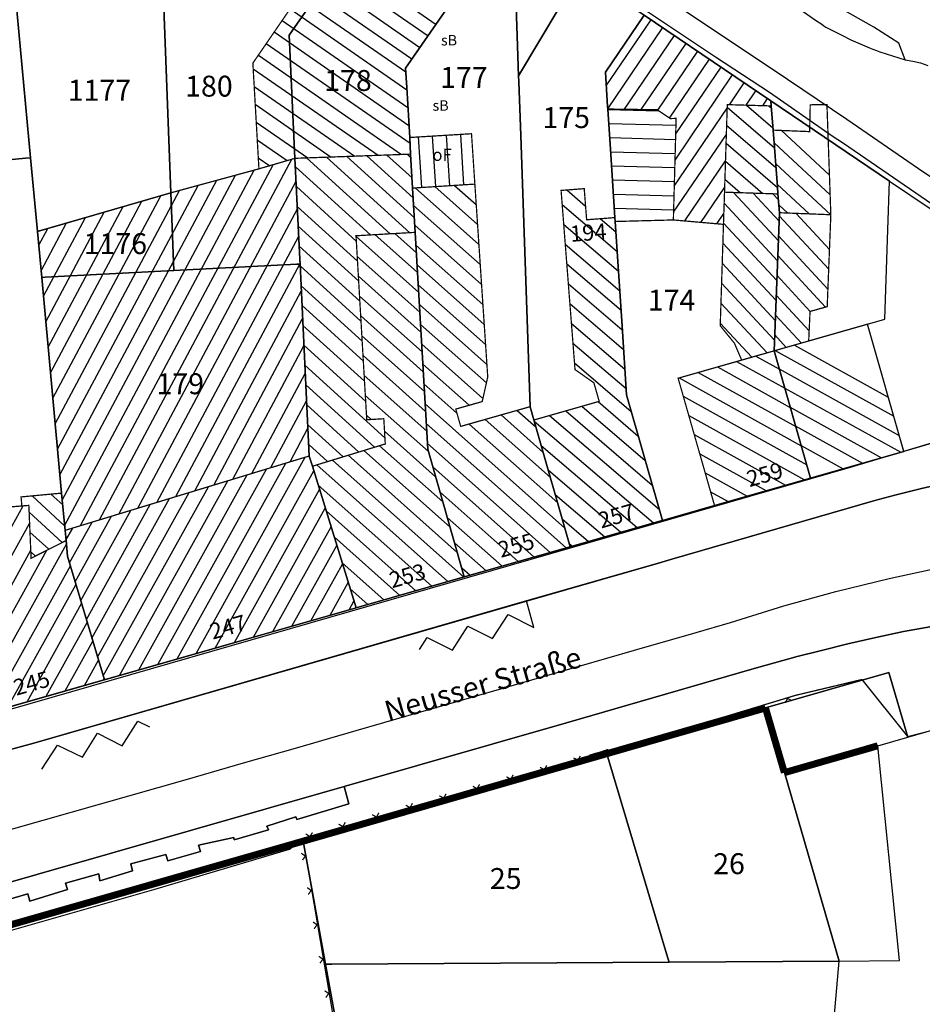
# Model space of a CAD drawing. Units: metres. Extents: x 322533 to 323571, y 5674927 to 5676041.
# Drawn here: x 323379 to 323444, y 5675548 to 5675618 of the extents above; entities that cross this region are included whole.
import ezdxf
from ezdxf.lldxf.tags import DXFTag

# ---------------------------------------------------------------- set-up
doc = ezdxf.new("R2010")
doc.units = ezdxf.units.M
doc.layers.get('0').update_dxf_attribs({"color": 6})
for name, color, linetype in [('V_L_Fahrbahn', 7, 'Continuous'), ('V_L_Fahrbahnbegrenzungslinie-NG', 7, 'Continuous'), ('V_L_Fahrbahnbegrenzungslinie-NU', 7, 'Continuous'), ('V_L_Flurgrenze', 7, 'Continuous'), ('V_L_Flurstuecksgrenze', 7, 'Continuous'), ('V_L_Fussweg', 7, 'Continuous'), ('V_L_Gebaeude', 7, 'Continuous'), ('V_L_Gruenstreifen', 7, 'Continuous'), ('V_L_Leitmarkierung-durchgezogen', 7, 'Continuous'), ('V_L_Leitmarkierung-unterbrochen', 7, 'Continuous'), ('V_L_Radweg', 7, 'Continuous'), ('V_L_Tor', 7, 'Continuous'), ('V_L_Ueberdachung', 7, 'Continuous'), ('V_L_Zaun', 7, 'Continuous'), ('V_S_Ueberdachung', 7, 'Continuous'), ('V_S_Wirtschafts-Gebaeude', 7, 'Continuous'), ('V_S_Wohn-Gebaeude', 7, 'Continuous'), ('V_T_Flurstuecksnummer', 7, 'Continuous'), ('V_T_GebaeudeText', 7, 'Continuous'), ('V_T_Hausnummer', 7, 'Continuous'), ('V_T_SonstigesBauwerk', 7, 'Continuous'), ('V_T_Strassennamen', 7, 'Continuous')]:
    doc.layers.add(name, color=color, linetype=linetype)
doc.layers.get('0').off()
doc.styles.get("Standard").update_dxf_attribs({"font": 'arial.ttf', "height": 2.6})
tags = doc.linetypes.add('2012', pattern=[8.5, 2.5, -1.25, 0.5, -1, 0.5, -1, 0.5, -1.25]).pattern_tags.tags
tags[18:19] = [DXFTag(74, 4), DXFTag(75, 0), DXFTag(340, '0'), DXFTag(46, 1.0), DXFTag(50, 0.0), DXFTag(44, 0.0), DXFTag(45, 0.0)]
tags[16:17] = [DXFTag(74, 4), DXFTag(75, 0), DXFTag(340, '0'), DXFTag(46, 1.0), DXFTag(50, 0.0), DXFTag(44, 0.0), DXFTag(45, 0.0)]
tags[14:15] = [DXFTag(74, 4), DXFTag(75, 0), DXFTag(340, '0'), DXFTag(46, 1.0), DXFTag(50, 0.0), DXFTag(44, 0.0), DXFTag(45, 0.0)]
tags[12:13] = [DXFTag(74, 4), DXFTag(75, 0), DXFTag(340, '0'), DXFTag(46, 1.0), DXFTag(50, 0.0), DXFTag(44, 0.0), DXFTag(45, 0.0)]
tags[10:11] = [DXFTag(74, 4), DXFTag(75, 0), DXFTag(340, '0'), DXFTag(46, 1.0), DXFTag(50, 0.0), DXFTag(44, 0.0), DXFTag(45, 0.0)]
tags[8:9] = [DXFTag(74, 4), DXFTag(75, 0), DXFTag(340, '0'), DXFTag(46, 1.0), DXFTag(50, 0.0), DXFTag(44, 0.0), DXFTag(45, 0.0)]
tags[6:7] = [DXFTag(74, 4), DXFTag(75, 0), DXFTag(340, '0'), DXFTag(46, 1.0), DXFTag(50, 0.0), DXFTag(44, 0.0), DXFTag(45, 0.0)]
tags[4:5] = [DXFTag(74, 4), DXFTag(75, 0), DXFTag(340, '0'), DXFTag(46, 1.0), DXFTag(50, 0.0), DXFTag(44, 0.0), DXFTag(45, 0.0)]
tags = doc.linetypes.add('2031', pattern=[1.5, 1, -0.5]).pattern_tags.tags
tags[6:7] = [DXFTag(74, 4), DXFTag(75, 0), DXFTag(340, '0'), DXFTag(46, 1.0), DXFTag(50, 0.0), DXFTag(44, 0.0), DXFTag(45, 0.0)]
tags[4:5] = [DXFTag(74, 4), DXFTag(75, 0), DXFTag(340, '0'), DXFTag(46, 1.0), DXFTag(50, 0.0), DXFTag(44, 0.0), DXFTag(45, 0.0)]
tags = doc.linetypes.add('2520', pattern=[3, 2, -1]).pattern_tags.tags
tags[6:7] = [DXFTag(74, 4), DXFTag(75, 0), DXFTag(340, '0'), DXFTag(46, 1.0), DXFTag(50, 0.0), DXFTag(44, 0.0), DXFTag(45, 0.0)]
tags[4:5] = [DXFTag(74, 4), DXFTag(75, 0), DXFTag(340, '0'), DXFTag(46, 1.0), DXFTag(50, 0.0), DXFTag(44, 0.0), DXFTag(45, 0.0)]

# ---------------------------------------------------------------- blocks, each defined once
blk = doc.blocks.new('MG8222')
at = {"color": 18, "lineweight": -2, "true_color": 0x000000, "const_width": 0.09}
blk.add_lwpolyline([(0.25, 0.25), (0, 0), (-0.25, 0.25)], dxfattribs=at)
blk = doc.blocks.new('MG909')
at = {"lineweight": -2, "true_color": 0x000000}
blk.add_hatch(color=18, dxfattribs=at).paths.add_polyline_path([(-0.22, 0.22), (0.22, 0.22), (0.22, -0.22), (-0.22, -0.22)], flags=0)
blk = doc.blocks.new('MG955')
at = {"color": 18, "lineweight": -2, "true_color": 0x000000}
blk.add_line((0, -0.175), (0, 0.175), dxfattribs=at)

msp = doc.modelspace()

# ---------------------------------------------------------------- linework, layer by layer
at = {"layer": 'V_L_Fahrbahn', "linetype": 'Continuous'}
for points in [[(323435.483, 5675618.942), (323436.305, 5675618.361), (323436.76, 5675618.083), (323436.889, 5675617.974), (323437.028, 5675617.877), (323437.175, 5675617.794), (323437.513, 5675617.625), (323437.851, 5675617.456), (323438.189, 5675617.287), (323438.84, 5675616.972), (323439.499, 5675616.672), (323440.165, 5675616.389), (323440.414, 5675616.287), (323440.667, 5675616.193), (323440.922, 5675616.108), (323442.723, 5675615.526), (323443.278, 5675615.44), (323443.822, 5675615.302), (323444.35, 5675615.113)], [(323450.89, 5675586.406), (323443.893, 5675584.779), (323441.974, 5675584.292), (323440.555, 5675583.923), (323430.459, 5675581), (323428.9, 5675580.545), (323425.999, 5675579.709), (323425.048, 5675579.425), (323415.582, 5675576.725), (323380.277, 5675566.513), (323351.034, 5675558.61)], [(323369.438, 5675553.93), (323402.507, 5675563.399), (323418.44, 5675567.969), (323431.73, 5675571.819), (323433.358, 5675572.28), (323434.992, 5675572.723), (323436.63, 5675573.146), (323438.619, 5675573.632), (323440.615, 5675574.089), (323442.618, 5675574.517), (323444.63, 5675574.879)]]:
    msp.add_lwpolyline(points, dxfattribs=at)
at = {"layer": 'V_L_Fahrbahnbegrenzungslinie-NG', "linetype": 'Continuous'}
msp.add_line((323425.999, 5675579.709), (323428.9, 5675580.545), dxfattribs=at)
at = {"layer": 'V_L_Fahrbahnbegrenzungslinie-NU', "linetype": 'Continuous'}
for p, q in [((323380.277, 5675566.513), (323418.297, 5675577.476)), ((323418.44, 5675567.969), (323431.73, 5675571.819)), ((323402.507, 5675563.399), (323418.44, 5675567.969)), ((323402.507, 5675563.399), (323369.438, 5675553.93))]:
    msp.add_line(p, q, dxfattribs=at)
for points in [[(323428.9, 5675580.545), (323430.459, 5675581), (323440.555, 5675583.923)], [(323418.297, 5675577.476), (323425.048, 5675579.425), (323425.999, 5675579.709)], [(323431.73, 5675571.819), (323433.358, 5675572.28), (323434.992, 5675572.723), (323436.63, 5675573.146)], [(323349.789, 5675558.362), (323351.034, 5675558.61), (323380.277, 5675566.513)]]:
    msp.add_lwpolyline(points, dxfattribs=at)
at = {"layer": 'V_L_Flurgrenze', "linetype": '2012', "const_width": 0.5, "flags": 128}
for points in [[(323421.332, 5675565.756), (323432.715, 5675569.036)], [(323432.715, 5675569.036), (323434.068, 5675564.398)], [(323434.068, 5675564.398), (323440.763, 5675566.325)], [(323399.584, 5675559.486), (323421.332, 5675565.756)], [(323366.991, 5675550.157), (323399.584, 5675559.486)]]:
    msp.add_lwpolyline(points, dxfattribs=at)
at = {"layer": 'V_L_Flurstuecksgrenze', "linetype": 'Continuous'}
for points in [[(323337.287, 5675677.454), (323350.372, 5675668.595), (323358.005, 5675663.428), (323365.384, 5675658.432), (323375.054, 5675651.885), (323384.967, 5675645.173), (323392.574, 5675640.328), (323399.988, 5675635.307), (323406.479, 5675630.612), (323407.384, 5675629.999), (323414.178, 5675625.4), (323414.647, 5675625.082), (323419.454, 5675621.829), (323420.942, 5675620.821), (323424.025, 5675618.733), (323433.103, 5675612.589), (323441.607, 5675606.832), (323444.588, 5675604.814), (323449.176, 5675601.708), (323457.09, 5675596.351), (323456.057, 5675591.276)], [(323371.767, 5675610.738), (323371.568, 5675610.722), (323371.812, 5675607.701), (323372.221, 5675607.725), (323379.672, 5675608.463), (323380.041, 5675608.5), (323378.965, 5675620.148), (323381.328, 5675623.652), (323384.385, 5675628.185), (323386.559, 5675631.408), (323390.54, 5675637.311), (323390.639, 5675637.459), (323392.574, 5675640.328), (323384.967, 5675645.173), (323384.696, 5675644.773), (323382.33, 5675641.279), (323381.613, 5675640.219), (323375.646, 5675631.405), (323369.897, 5675622.913), (323368.592, 5675620.986), (323365.659, 5675616.653), (323371.767, 5675610.738)], [(323378.965, 5675620.148), (323380.041, 5675608.5), (323380.528, 5675603.22), (323390.094, 5675605.987), (323389.573, 5675619.925), (323390.808, 5675621.749), (323391.611, 5675622.935), (323397.134, 5675631.091), (323397.947, 5675632.293), (323399.988, 5675635.307), (323392.574, 5675640.328), (323390.639, 5675637.459), (323390.54, 5675637.311), (323386.559, 5675631.408), (323384.385, 5675628.185), (323381.328, 5675623.652), (323378.965, 5675620.148)], [(323389.573, 5675619.925), (323390.094, 5675605.987), (323390.301, 5675600.412), (323399.112, 5675600.867), (323399.35, 5675600.879), (323399.334, 5675601.23), (323398.988, 5675608.461), (323398.565, 5675617.298), (323407.384, 5675629.999), (323406.479, 5675630.612), (323399.988, 5675635.307), (323397.947, 5675632.293), (323397.134, 5675631.091), (323391.611, 5675622.935), (323390.808, 5675621.749), (323389.573, 5675619.925)], [(323398.565, 5675617.298), (323398.988, 5675608.461), (323399.334, 5675601.23), (323399.35, 5675600.879), (323400.01, 5675587.11), (323400.237, 5675586.376), (323403.363, 5675576.218), (323411.126, 5675578.437), (323408.506, 5675587.597), (323407.605, 5675603.151), (323407.42, 5675606.327), (323407.28, 5675608.761), (323407.21, 5675609.955), (323407.003, 5675613.533), (323406.921, 5675614.934), (323413.062, 5675623.789), (323414.178, 5675625.4), (323407.384, 5675629.999), (323398.565, 5675617.298)], [(323407.003, 5675613.533), (323407.21, 5675609.955), (323407.28, 5675608.761), (323407.42, 5675606.327), (323407.605, 5675603.151), (323408.506, 5675587.597), (323411.126, 5675578.437), (323418.717, 5675580.606), (323416.119, 5675589.694), (323415.846, 5675590.648), (323415.168, 5675610.105), (323415.034, 5675613.955), (323415.02, 5675614.373), (323414.647, 5675625.082), (323414.178, 5675625.4), (323413.062, 5675623.789), (323406.921, 5675614.934), (323407.003, 5675613.533)], [(323414.647, 5675625.082), (323415.02, 5675614.373), (323419.454, 5675621.829), (323414.647, 5675625.082)], [(323420.942, 5675620.821), (323419.454, 5675621.829), (323415.02, 5675614.373), (323415.034, 5675613.955), (323415.168, 5675610.105), (323415.846, 5675590.648), (323416.119, 5675589.694), (323418.717, 5675580.606), (323425.328, 5675582.495), (323422.755, 5675591.492), (323422.433, 5675596.415), (323421.94, 5675603.93), (323421.923, 5675604.211), (323421.601, 5675609.108), (323421.413, 5675611.997), (323421.401, 5675612.186), (323421.239, 5675614.646), (323424.025, 5675618.733), (323420.942, 5675620.821)], [(323433.333, 5675594.653), (323433.712, 5675604.561), (323433.61, 5675605.906), (323433.571, 5675606.422), (323433.262, 5675610.485), (323433.131, 5675612.22), (323433.103, 5675612.589), (323424.025, 5675618.733), (323421.239, 5675614.646), (323421.401, 5675612.186), (323421.413, 5675611.997), (323421.601, 5675609.108), (323421.923, 5675604.211), (323421.94, 5675603.93), (323422.433, 5675596.415), (323422.755, 5675591.492), (323425.328, 5675582.495), (323429.061, 5675583.561), (323435.943, 5675585.528), (323433.333, 5675594.653)], [(323433.333, 5675594.653), (323435.943, 5675585.528), (323442.627, 5675587.438), (323440.019, 5675596.562), (323441.28, 5675596.921), (323441.491, 5675603.336), (323441.607, 5675606.832), (323433.103, 5675612.589), (323433.131, 5675612.22), (323433.262, 5675610.485), (323433.571, 5675606.422), (323433.61, 5675605.906), (323433.712, 5675604.561), (323433.333, 5675594.653)], [(323375.005, 5675568.115), (323385.328, 5675571.065), (323382.679, 5675579.921), (323382.575, 5675581.043), (323382.507, 5675581.775), (323382.26, 5675584.447), (323380.833, 5675599.924), (323380.528, 5675603.22), (323380.041, 5675608.5), (323379.672, 5675608.463), (323372.221, 5675607.725), (323371.812, 5675607.701), (323371.909, 5675606.491), (323372.277, 5675601.925), (323372.778, 5675595.716), (323373.8, 5675583.056), (323374.348, 5675576.263), (323375.005, 5675568.115)], [(323380.528, 5675603.22), (323380.833, 5675599.924), (323381.072, 5675599.936), (323390.301, 5675600.412), (323390.094, 5675605.987), (323380.528, 5675603.22)], [(323380.833, 5675599.924), (323382.26, 5675584.447), (323382.507, 5675581.775), (323382.575, 5675581.043), (323382.679, 5675579.921), (323385.328, 5675571.065), (323403.363, 5675576.218), (323400.237, 5675586.376), (323400.01, 5675587.11), (323399.35, 5675600.879), (323399.112, 5675600.867), (323390.301, 5675600.412), (323381.072, 5675599.936), (323380.833, 5675599.924)], [(323505.258, 5675588.157), (323456.057, 5675591.276), (323453.215, 5675590.464), (323445.331, 5675588.211), (323442.627, 5675587.438), (323435.943, 5675585.528), (323429.061, 5675583.561), (323425.328, 5675582.495), (323418.717, 5675580.606), (323411.126, 5675578.437), (323403.363, 5675576.218), (323385.328, 5675571.065), (323375.005, 5675568.115)], [(323339.094, 5675542.152), (323359.994, 5675548.14), (323366.991, 5675550.157), (323399.584, 5675559.486), (323421.332, 5675565.756), (323432.715, 5675569.036), (323441.548, 5675571.582), (323442.921, 5675566.938), (323445.536, 5675567.698), (323448.287, 5675568.498), (323451.231, 5675569.354), (323451.615, 5675571.4), (323455.628, 5675570.641), (323459.693, 5675571.857), (323462.387, 5675572.664), (323467.493, 5675574.196), (323474.964, 5675573.906), (323480.341, 5675573.623), (323485.748, 5675572.919)], [(323432.715, 5675569.036), (323434.068, 5675564.398), (323440.763, 5675566.325), (323442.921, 5675566.938), (323441.548, 5675571.582), (323432.715, 5675569.036)], [(323421.332, 5675565.756), (323425.726, 5675551.08), (323425.808, 5675550.805), (323438.007, 5675550.878), (323434.068, 5675564.398), (323432.715, 5675569.036), (323421.332, 5675565.756)], [(323399.584, 5675559.486), (323401.185, 5675550.656), (323401.623, 5675550.659), (323425.808, 5675550.805), (323425.726, 5675551.08), (323421.332, 5675565.756), (323399.584, 5675559.486)], [(323434.068, 5675564.398), (323438.007, 5675550.878), (323442.322, 5675550.922), (323440.763, 5675566.325), (323434.068, 5675564.398)], [(323369.282, 5675526.214), (323374.051, 5675527.533), (323403.44, 5675538.215), (323403.259, 5675539.211), (323401.185, 5675550.656), (323399.584, 5675559.486), (323366.991, 5675550.157), (323369.282, 5675526.214)], [(323435.626, 5675531.663), (323436.7, 5675536.132), (323438.007, 5675550.878), (323425.808, 5675550.805), (323401.623, 5675550.659), (323401.185, 5675550.656), (323403.259, 5675539.211), (323403.44, 5675538.215), (323403.937, 5675538.396), (323408.565, 5675539.088), (323417.624, 5675538.565), (323431.059, 5675533.283), (323435.626, 5675531.663)]]:
    msp.add_lwpolyline(points, dxfattribs=at)
at = {"layer": 'V_L_Fussweg', "linetype": 'Continuous'}
for points in [[(323421.673, 5675620.744), (323429.135, 5675615.74), (323433.005, 5675613.197), (323437.488, 5675610.067), (323438.314, 5675609.545), (323447.454, 5675603.268), (323449.599, 5675601.795), (323457.396, 5675599.636), (323451.022, 5675604.013), (323450.46, 5675603.109), (323443.674, 5675607.701), (323438.55, 5675611.236), (323433.256, 5675614.805), (323425.324, 5675620.126)], [(323351.034, 5675558.61), (323380.277, 5675566.513), (323415.582, 5675576.725), (323425.048, 5675579.425), (323425.999, 5675579.709), (323428.9, 5675580.545), (323430.459, 5675581), (323440.555, 5675583.923), (323441.974, 5675584.292), (323443.893, 5675584.779), (323450.891, 5675586.407), (323448.434, 5675589.19), (323438.793, 5675586.295), (323375.726, 5675568.104)], [(323444.63, 5675574.879), (323442.618, 5675574.517), (323440.615, 5675574.089), (323438.619, 5675573.632), (323436.63, 5675573.146), (323434.992, 5675572.723), (323433.358, 5675572.28), (323431.73, 5675571.819), (323418.44, 5675567.969), (323402.507, 5675563.399), (323402.85, 5675562.16), (323399.11, 5675561.045), (323399.041, 5675561.219), (323396.978, 5675560.567), (323397.096, 5675560.285), (323394.632, 5675559.57), (323394.605, 5675559.742), (323392.076, 5675559.197), (323392.208, 5675558.75), (323389.884, 5675558.077), (323389.739, 5675558.518), (323387.229, 5675557.85), (323387.35, 5675557.351), (323385.008, 5675556.644), (323384.927, 5675557.151), (323382.55, 5675556.475), (323382.672, 5675556.018), (323379.989, 5675555.185), (323379.842, 5675555.698), (323377.872, 5675555.133)], [(323366.427, 5675549.611), (323388.863, 5675556.028), (323398.585, 5675558.907), (323399.563, 5675559.673), (323401.165, 5675559.979), (323402.02, 5675560.372), (323420.366, 5675565.548), (323421.282, 5675565.828), (323434.875, 5675569.944), (323437.395, 5675570.544), (323439.629, 5675571.08), (323442.886, 5675566.989), (323445.4, 5675567.636)]]:
    msp.add_lwpolyline(points, dxfattribs=at)
at = {"layer": 'V_L_Gebaeude', "linetype": 'Continuous', "const_width": 0.09}
for points in [[(323403.707, 5675626.569), (323398.152, 5675618.472), (323395.969, 5675615.289), (323396.404, 5675607.708), (323398.988, 5675608.461), (323407.28, 5675608.761), (323407.21, 5675609.955), (323407.003, 5675613.533), (323406.921, 5675614.934), (323413.062, 5675623.789), (323414.178, 5675625.4), (323407.384, 5675629.999), (323406.479, 5675630.612), (323403.707, 5675626.569)], [(323403.707, 5675626.569), (323398.152, 5675618.472), (323395.969, 5675615.289), (323396.404, 5675607.708), (323398.988, 5675608.461), (323407.28, 5675608.761), (323407.21, 5675609.955), (323407.003, 5675613.533), (323406.921, 5675614.934), (323413.062, 5675623.789), (323414.178, 5675625.4), (323407.384, 5675629.999), (323406.479, 5675630.612), (323403.707, 5675626.569)], [(323433.61, 5675605.906), (323433.571, 5675606.422), (323433.262, 5675610.485), (323433.131, 5675612.22), (323429.977, 5675612.312), (323429.87, 5675608.961), (323429.777, 5675606.034), (323433.61, 5675605.906)], [(323433.61, 5675605.906), (323433.571, 5675606.422), (323433.262, 5675610.485), (323433.131, 5675612.22), (323429.977, 5675612.312), (323429.87, 5675608.961), (323429.777, 5675606.034), (323433.61, 5675605.906)], [(323437.398, 5675604.417), (323437.12, 5675612.313), (323435.921, 5675612.3), (323435.88, 5675610.377), (323433.262, 5675610.485), (323433.571, 5675606.422), (323433.61, 5675605.906), (323433.712, 5675604.561), (323437.398, 5675604.417)], [(323437.398, 5675604.417), (323437.12, 5675612.313), (323435.921, 5675612.3), (323435.88, 5675610.377), (323433.262, 5675610.485), (323433.571, 5675606.422), (323433.61, 5675605.906), (323433.712, 5675604.561), (323437.398, 5675604.417)], [(323421.923, 5675604.211), (323421.94, 5675603.93), (323426.111, 5675604.041), (323426.309, 5675611.326), (323425.896, 5675611.312), (323424.945, 5675611.946), (323421.413, 5675611.997), (323421.601, 5675609.108), (323421.923, 5675604.211)], [(323421.923, 5675604.211), (323421.94, 5675603.93), (323426.111, 5675604.041), (323426.309, 5675611.326), (323425.896, 5675611.312), (323424.945, 5675611.946), (323421.413, 5675611.997), (323421.601, 5675609.108), (323421.923, 5675604.211)], [(323407.42, 5675606.327), (323411.882, 5675606.612), (323411.661, 5675609.926), (323411.641, 5675610.225), (323407.21, 5675609.955), (323407.28, 5675608.761), (323407.42, 5675606.327)], [(323407.42, 5675606.327), (323411.882, 5675606.612), (323411.661, 5675609.926), (323411.641, 5675610.225), (323407.21, 5675609.955), (323407.28, 5675608.761), (323407.42, 5675606.327)], [(323407.605, 5675603.151), (323407.42, 5675606.327), (323407.28, 5675608.761), (323398.988, 5675608.461), (323399.334, 5675601.23), (323399.35, 5675600.879), (323400.01, 5675587.11), (323400.237, 5675586.376), (323405.46, 5675587.975), (323405.354, 5675589.782), (323404.132, 5675589.711), (323403.363, 5675602.908), (323407.605, 5675603.151)], [(323407.605, 5675603.151), (323407.42, 5675606.327), (323407.28, 5675608.761), (323398.988, 5675608.461), (323399.334, 5675601.23), (323399.35, 5675600.879), (323400.01, 5675587.11), (323400.237, 5675586.376), (323405.46, 5675587.975), (323405.354, 5675589.782), (323404.132, 5675589.711), (323403.363, 5675602.908), (323407.605, 5675603.151)], [(323380.833, 5675599.924), (323382.26, 5675584.447), (323382.507, 5675581.775), (323400.01, 5675587.11), (323399.35, 5675600.879), (323399.334, 5675601.23), (323398.988, 5675608.461), (323396.404, 5675607.708), (323390.094, 5675605.987), (323380.528, 5675603.22), (323380.833, 5675599.924)], [(323380.833, 5675599.924), (323382.26, 5675584.447), (323382.507, 5675581.775), (323400.01, 5675587.11), (323399.35, 5675600.879), (323399.334, 5675601.23), (323398.988, 5675608.461), (323396.404, 5675607.708), (323390.094, 5675605.987), (323380.528, 5675603.22), (323380.833, 5675599.924)], [(323412.805, 5675592.784), (323411.882, 5675606.612), (323407.42, 5675606.327), (323407.605, 5675603.151), (323408.506, 5675587.597), (323411.126, 5675578.437), (323418.717, 5675580.606), (323416.119, 5675589.694), (323415.846, 5675590.648), (323410.867, 5675589.234), (323410.513, 5675590.475), (323412.41, 5675591.014), (323412.805, 5675592.784)], [(323412.805, 5675592.784), (323411.882, 5675606.612), (323407.42, 5675606.327), (323407.605, 5675603.151), (323408.506, 5675587.597), (323411.126, 5675578.437), (323418.717, 5675580.606), (323416.119, 5675589.694), (323415.846, 5675590.648), (323410.867, 5675589.234), (323410.513, 5675590.475), (323412.41, 5675591.014), (323412.805, 5675592.784)], [(323416.119, 5675589.694), (323418.717, 5675580.606), (323425.328, 5675582.495), (323422.755, 5675591.492), (323422.433, 5675596.415), (323421.94, 5675603.93), (323421.923, 5675604.211), (323419.894, 5675604.055), (323419.721, 5675606.286), (323418.062, 5675606.158), (323419.061, 5675593.309), (323420.414, 5675592.359), (323420.794, 5675591.03), (323416.119, 5675589.694)], [(323416.119, 5675589.694), (323418.717, 5675580.606), (323425.328, 5675582.495), (323422.755, 5675591.492), (323422.433, 5675596.415), (323421.94, 5675603.93), (323421.923, 5675604.211), (323419.894, 5675604.055), (323419.721, 5675606.286), (323418.062, 5675606.158), (323419.061, 5675593.309), (323420.414, 5675592.359), (323420.794, 5675591.03), (323416.119, 5675589.694)], [(323416.119, 5675589.694), (323418.717, 5675580.606), (323425.328, 5675582.495), (323422.755, 5675591.492), (323422.433, 5675596.415), (323421.94, 5675603.93), (323421.923, 5675604.211), (323419.894, 5675604.055), (323419.721, 5675606.286), (323418.062, 5675606.158), (323419.061, 5675593.309), (323420.414, 5675592.359), (323420.794, 5675591.03), (323416.119, 5675589.694)], [(323416.119, 5675589.694), (323418.717, 5675580.606), (323425.328, 5675582.495), (323422.755, 5675591.492), (323422.433, 5675596.415), (323421.94, 5675603.93), (323421.923, 5675604.211), (323419.894, 5675604.055), (323419.721, 5675606.286), (323418.062, 5675606.158), (323419.061, 5675593.309), (323420.414, 5675592.359), (323420.794, 5675591.03), (323416.119, 5675589.694)], [(323429.47, 5675596.453), (323430.486, 5675595.201), (323431.005, 5675593.989), (323433.333, 5675594.653), (323433.712, 5675604.561), (323433.61, 5675605.906), (323429.777, 5675606.034), (323429.702, 5675603.725), (323429.47, 5675596.453)], [(323429.47, 5675596.453), (323430.486, 5675595.201), (323431.005, 5675593.989), (323433.333, 5675594.653), (323433.712, 5675604.561), (323433.61, 5675605.906), (323429.777, 5675606.034), (323429.702, 5675603.725), (323429.47, 5675596.453)], [(323433.333, 5675594.653), (323435.811, 5675595.36), (323435.908, 5675597.477), (323437.138, 5675597.825), (323437.398, 5675604.417), (323433.712, 5675604.561), (323433.333, 5675594.653)], [(323433.333, 5675594.653), (323435.811, 5675595.36), (323435.908, 5675597.477), (323437.138, 5675597.825), (323437.398, 5675604.417), (323433.712, 5675604.561), (323433.333, 5675594.653)], [(323403.363, 5675576.218), (323411.126, 5675578.437), (323408.506, 5675587.597), (323407.605, 5675603.151), (323403.363, 5675602.908), (323404.132, 5675589.711), (323405.354, 5675589.782), (323405.46, 5675587.975), (323400.237, 5675586.376), (323403.363, 5675576.218)], [(323403.363, 5675576.218), (323411.126, 5675578.437), (323408.506, 5675587.597), (323407.605, 5675603.151), (323403.363, 5675602.908), (323404.132, 5675589.711), (323405.354, 5675589.782), (323405.46, 5675587.975), (323400.237, 5675586.376), (323403.363, 5675576.218)], [(323433.333, 5675594.653), (323435.943, 5675585.528), (323442.627, 5675587.438), (323440.019, 5675596.562), (323435.811, 5675595.36), (323433.333, 5675594.653)], [(323433.333, 5675594.653), (323435.943, 5675585.528), (323442.627, 5675587.438), (323440.019, 5675596.562), (323435.811, 5675595.36), (323433.333, 5675594.653)], [(323426.452, 5675592.689), (323429.061, 5675583.561), (323435.943, 5675585.528), (323433.333, 5675594.653), (323431.005, 5675593.989), (323426.452, 5675592.689)], [(323426.452, 5675592.689), (323429.061, 5675583.561), (323435.943, 5675585.528), (323433.333, 5675594.653), (323431.005, 5675593.989), (323426.452, 5675592.689)], [(323382.507, 5675581.775), (323382.575, 5675581.043), (323382.679, 5675579.921), (323385.328, 5675571.065), (323403.363, 5675576.218), (323400.237, 5675586.376), (323400.01, 5675587.11), (323382.507, 5675581.775)], [(323382.507, 5675581.775), (323382.575, 5675581.043), (323382.679, 5675579.921), (323385.328, 5675571.065), (323403.363, 5675576.218), (323400.237, 5675586.376), (323400.01, 5675587.11), (323382.507, 5675581.775)], [(323379.354, 5675584.175), (323379.41, 5675583.527), (323379.91, 5675583.568), (323380.072, 5675579.775), (323382.575, 5675581.043), (323382.507, 5675581.775), (323382.26, 5675584.447), (323379.354, 5675584.175)], [(323379.354, 5675584.175), (323379.41, 5675583.527), (323379.91, 5675583.568), (323380.072, 5675579.775), (323382.575, 5675581.043), (323382.507, 5675581.775), (323382.26, 5675584.447), (323379.354, 5675584.175)], [(323375.005, 5675568.115), (323385.328, 5675571.065), (323382.679, 5675579.921), (323382.575, 5675581.043), (323380.072, 5675579.775), (323379.91, 5675583.568), (323379.41, 5675583.527), (323373.8, 5675583.056), (323374.348, 5675576.263), (323375.005, 5675568.115)], [(323375.005, 5675568.115), (323385.328, 5675571.065), (323382.679, 5675579.921), (323382.575, 5675581.043), (323380.072, 5675579.775), (323379.91, 5675583.568), (323379.41, 5675583.527), (323373.8, 5675583.056), (323374.348, 5675576.263), (323375.005, 5675568.115)]]:
    msp.add_lwpolyline(points, dxfattribs=at)
at = {"layer": 'V_L_Gruenstreifen', "linetype": 'Continuous'}
for points in [[(323402.85, 5675562.16), (323402.507, 5675563.399), (323369.438, 5675553.93)], [(323377.872, 5675555.133), (323379.842, 5675555.698), (323379.989, 5675555.185), (323382.672, 5675556.018), (323382.55, 5675556.475), (323384.927, 5675557.151), (323385.008, 5675556.644), (323387.35, 5675557.351), (323387.229, 5675557.85), (323389.739, 5675558.518), (323389.884, 5675558.077), (323392.208, 5675558.75), (323392.076, 5675559.197), (323394.605, 5675559.742), (323394.632, 5675559.57), (323397.096, 5675560.285), (323396.978, 5675560.567), (323399.041, 5675561.219), (323399.11, 5675561.045), (323402.85, 5675562.16)]]:
    msp.add_lwpolyline(points, dxfattribs=at)
at = {"layer": 'V_L_Leitmarkierung-durchgezogen', "linetype": 'Continuous'}
for points in [[(323407.909, 5675573.223), (323408.455, 5675574.086), (323410.268, 5675573.175), (323411.385, 5675574.916), (323413.155, 5675574.009), (323414.275, 5675575.751), (323416.102, 5675574.812), (323415.582, 5675576.725)], [(323380.842, 5675564.653), (323381.966, 5675566.37), (323383.759, 5675565.497), (323384.831, 5675567.231), (323386.598, 5675566.332), (323387.714, 5675568.092), (323388.563, 5675567.688)]]:
    msp.add_lwpolyline(points, dxfattribs=at)
at = {"layer": 'V_L_Leitmarkierung-unterbrochen', "linetype": '2520', "flags": 128}
for points in [[(323391.295, 5675563.932), (323395.307, 5675565.091), (323399.029, 5675566.166), (323403.373, 5675567.42), (323407.332, 5675568.563), (323410.928, 5675569.602), (323414.721, 5675570.697), (323419.358, 5675572.036), (323423.324, 5675573.181), (323427.738, 5675574.455), (323430.201, 5675575.167), (323434.036, 5675576.354), (323437.765, 5675577.39), (323441.582, 5675578.33), (323444.438, 5675578.956), (323447.742, 5675579.599), (323451.26, 5675580.189), (323454.847, 5675580.691), (323457.572, 5675581.007), (323460.945, 5675581.319), (323464.184, 5675581.537), (323467.858, 5675581.69), (323471.262, 5675581.74)], [(323350.682, 5675552.649), (323357.962, 5675554.467), (323391.295, 5675563.932)]]:
    msp.add_lwpolyline(points, dxfattribs=at)
at = {"layer": 'V_L_Radweg', "linetype": 'Continuous'}
for points in [[(323352.499, 5675675.076), (323378.78, 5675657.263), (323404.251, 5675640.017), (323427.255, 5675624.418), (323435.483, 5675618.942), (323436.305, 5675618.361), (323436.76, 5675618.083), (323436.889, 5675617.974), (323437.028, 5675617.877), (323437.175, 5675617.794), (323437.513, 5675617.625), (323437.851, 5675617.456), (323438.189, 5675617.287), (323438.84, 5675616.972), (323439.499, 5675616.672), (323440.165, 5675616.389), (323440.414, 5675616.287), (323440.667, 5675616.193), (323440.922, 5675616.108), (323442.723, 5675615.526), (323442.274, 5675616.721)], [(323442.274, 5675616.721), (323440.477, 5675617.872), (323436.077, 5675620.383), (323432.709, 5675622.534), (323427.984, 5675625.75), (323405.686, 5675640.902), (323380.683, 5675657.79), (323356.836, 5675673.837)]]:
    msp.add_lwpolyline(points, dxfattribs=at)
at = {"layer": 'V_L_Tor', "linetype": 'Continuous'}
for p, q in [((323420.315, 5675565.715), (323421.231, 5675565.995)), ((323420.417, 5675565.381), (323421.333, 5675565.661))]:
    msp.add_line(p, q, dxfattribs=at)
at = {"layer": 'V_L_Ueberdachung', "linetype": '2031', "const_width": 0.09, "flags": 128}
msp.add_lwpolyline([(323433.103, 5675612.589), (323424.025, 5675618.733), (323421.239, 5675614.646), (323421.401, 5675612.186), (323421.413, 5675611.997), (323424.945, 5675611.946), (323425.896, 5675611.312), (323426.309, 5675611.326), (323426.111, 5675604.041), (323429.702, 5675603.725), (323429.777, 5675606.034), (323429.87, 5675608.961), (323429.977, 5675612.312), (323433.131, 5675612.22), (323433.103, 5675612.589)], dxfattribs=at)
msp.add_lwpolyline([(323433.103, 5675612.589), (323424.025, 5675618.733), (323421.239, 5675614.646), (323421.401, 5675612.186), (323421.413, 5675611.997), (323424.945, 5675611.946), (323425.896, 5675611.312), (323426.309, 5675611.326), (323426.111, 5675604.041), (323429.702, 5675603.725), (323429.777, 5675606.034), (323429.87, 5675608.961), (323429.977, 5675612.312), (323433.131, 5675612.22), (323433.103, 5675612.589)], dxfattribs=at)
at = {"layer": 'V_L_Zaun', "linetype": 'Continuous', "const_width": 0.09}
for points in [[(323439.629, 5675571.08), (323437.395, 5675570.544), (323434.875, 5675569.944), (323421.282, 5675565.828)], [(323399.563, 5675559.673), (323401.165, 5675559.979), (323402.02, 5675560.372), (323420.366, 5675565.548)], [(323403.201, 5675538.209), (323403.026, 5675539.246), (323399.563, 5675559.673)]]:
    msp.add_lwpolyline(points, dxfattribs=at)
at = {"layer": 'V_S_Ueberdachung', "linetype": 'Continuous'}
for p, q in [((323421.304, 5675613.655), (323424.516, 5675618.401)), ((323421.304, 5675613.655), (323424.516, 5675618.401)), ((323421.412, 5675612.015), (323425.351, 5675617.835)), ((323421.412, 5675612.015), (323425.351, 5675617.835)), ((323422.606, 5675611.98), (323426.186, 5675617.27)), ((323422.606, 5675611.98), (323426.186, 5675617.27)), ((323423.811, 5675611.962), (323427.021, 5675616.705)), ((323423.811, 5675611.962), (323427.021, 5675616.705)), ((323424.995, 5675611.913), (323427.856, 5675616.14)), ((323424.995, 5675611.913), (323427.856, 5675616.14)), ((323425.834, 5675611.353), (323428.691, 5675615.575)), ((323425.834, 5675611.353), (323428.691, 5675615.575)), ((323426.228, 5675608.337), (323430.361, 5675614.445)), ((323426.228, 5675608.337), (323430.361, 5675614.445)), ((323426.279, 5675610.211), (323429.526, 5675615.01)), ((323426.279, 5675610.211), (323429.526, 5675615.01)), ((323430.132, 5675612.307), (323431.196, 5675613.879)), ((323430.132, 5675612.307), (323431.196, 5675613.879)), ((323431.326, 5675612.273), (323432.031, 5675613.314)), ((323431.326, 5675612.273), (323432.031, 5675613.314)), ((323432.52, 5675612.238), (323432.866, 5675612.749)), ((323432.52, 5675612.238), (323432.866, 5675612.749)), ((323426.177, 5675606.463), (323429.969, 5675612.066)), ((323426.177, 5675606.463), (323429.969, 5675612.066)), ((323426.126, 5675604.589), (323429.909, 5675610.178)), ((323426.126, 5675604.589), (323429.909, 5675610.178)), ((323426.924, 5675603.969), (323429.849, 5675608.29)), ((323426.924, 5675603.969), (323429.849, 5675608.29)), ((323428.073, 5675603.868), (323429.789, 5675606.403)), ((323428.073, 5675603.868), (323429.789, 5675606.403)), ((323429.222, 5675603.767), (323429.728, 5675604.514)), ((323429.222, 5675603.767), (323429.728, 5675604.514))]:
    msp.add_line(p, q, dxfattribs=at)
at = {"layer": 'V_S_Wirtschafts-Gebaeude', "linetype": 'Continuous'}
for p, q in [((323401.495, 5675623.344), (323409.097, 5675618.072)), ((323400.924, 5675622.513), (323408.523, 5675617.243)), ((323400.354, 5675621.681), (323407.948, 5675616.415)), ((323399.783, 5675620.85), (323407.374, 5675615.587)), ((323399.213, 5675620.019), (323406.937, 5675614.662)), ((323398.643, 5675619.187), (323407.012, 5675613.384)), ((323398.072, 5675618.356), (323407.086, 5675612.105)), ((323397.502, 5675617.524), (323407.16, 5675610.827)), ((323396.932, 5675616.693), (323407.234, 5675609.549)), ((323396.362, 5675615.861), (323406.634, 5675608.738)), ((323395.992, 5675614.891), (323404.953, 5675608.677)), ((323396.065, 5675613.613), (323403.271, 5675608.616)), ((323396.138, 5675612.335), (323401.59, 5675608.555)), ((323421.415, 5675611.972), (323425.054, 5675611.874)), ((323396.212, 5675611.058), (323399.908, 5675608.494)), ((323421.48, 5675610.96), (323426.296, 5675610.829)), ((323411.098, 5675606.562), (323410.867, 5675610.178)), ((323396.285, 5675609.78), (323398.424, 5675608.297)), ((323408.074, 5675606.369), (323407.842, 5675609.994)), ((323409.082, 5675606.433), (323408.85, 5675610.055)), ((323410.09, 5675606.498), (323409.859, 5675610.116)), ((323421.546, 5675609.948), (323426.268, 5675609.82)), ((323421.612, 5675608.936), (323426.241, 5675608.81)), ((323396.358, 5675608.502), (323397.178, 5675607.934)), ((323421.679, 5675607.924), (323426.213, 5675607.801)), ((323421.745, 5675606.912), (323426.186, 5675606.791)), ((323421.812, 5675605.899), (323426.158, 5675605.781)), ((323421.879, 5675604.887), (323426.131, 5675604.772))]:
    msp.add_line(p, q, dxfattribs=at)
at = {"layer": 'V_S_Wohn-Gebaeude', "linetype": 'Continuous'}
for p, q in [((323431.348, 5675612.272), (323433.25, 5675610.638)), ((323429.971, 5675612.126), (323433.358, 5675609.217)), ((323432.949, 5675612.225), (323433.143, 5675612.058)), ((323429.93, 5675610.833), (323433.466, 5675607.797)), ((323433.867, 5675610.46), (323437.298, 5675607.262)), ((323429.889, 5675609.541), (323433.574, 5675606.376)), ((323433.331, 5675609.583), (323437.348, 5675605.839)), ((323407.019, 5675608.752), (323407.295, 5675608.501)), ((323384.986, 5675582.531), (323398.767, 5675608.397)), ((323399.815, 5675608.491), (323405.807, 5675603.048)), ((323401.256, 5675608.543), (323407.216, 5675603.129)), ((323402.697, 5675608.595), (323407.544, 5675604.191)), ((323404.138, 5675608.647), (323407.461, 5675605.628)), ((323405.579, 5675608.699), (323407.378, 5675607.065)), ((323429.847, 5675608.248), (323432.533, 5675605.942)), ((323433.443, 5675608.101), (323437.396, 5675604.417)), ((323382.476, 5675582.11), (323396.064, 5675607.615)), ((323383.621, 5675582.115), (323397.414, 5675608.002)), ((323399.017, 5675607.855), (323404.397, 5675602.967)), ((323382.138, 5675585.768), (323393.39, 5675606.886)), ((323382.307, 5675583.939), (323394.727, 5675607.251)), ((323386.351, 5675582.947), (323399.067, 5675606.814)), ((323411.842, 5675606.609), (323411.885, 5675606.572)), ((323429.806, 5675606.955), (323430.924, 5675605.996)), ((323433.556, 5675606.619), (323435.854, 5675604.477)), ((323381.801, 5675589.425), (323390.715, 5675606.156)), ((323381.97, 5675587.597), (323392.052, 5675606.521)), ((323399.085, 5675606.432), (323403.385, 5675602.526)), ((323407.602, 5675606.339), (323412.172, 5675602.269)), ((323409.015, 5675606.429), (323412.076, 5675603.703)), ((323410.429, 5675606.519), (323411.98, 5675605.138)), ((323418.471, 5675606.19), (323419.818, 5675605.037)), ((323418.471, 5675606.19), (323419.818, 5675605.037)), ((323433.635, 5675602.536), (323430.414, 5675606.013)), ((323433.689, 5675603.959), (323431.831, 5675605.965)), ((323433.641, 5675605.493), (323433.248, 5675605.918)), ((323381.464, 5675593.083), (323388.019, 5675605.387)), ((323381.632, 5675591.254), (323389.37, 5675605.778)), ((323433.58, 5675601.112), (323429.751, 5675605.246)), ((323381.126, 5675596.741), (323385.316, 5675604.605)), ((323381.295, 5675594.912), (323386.667, 5675604.996)), ((323387.715, 5675583.363), (323399.161, 5675604.846)), ((323399.153, 5675605.009), (323403.469, 5675601.089)), ((323407.492, 5675605.087), (323412.268, 5675600.835)), ((323418.141, 5675605.146), (323422.081, 5675601.774)), ((323418.141, 5675605.146), (323422.081, 5675601.774)), ((323433.668, 5675605.137), (323434.312, 5675604.538)), ((323437.3, 5675601.931), (323434.907, 5675604.514)), ((323380.789, 5675600.399), (323382.613, 5675603.823)), ((323380.958, 5675598.57), (323383.965, 5675604.214)), ((323420.877, 5675604.131), (323421.989, 5675603.179)), ((323420.877, 5675604.131), (323421.989, 5675603.179)), ((323433.526, 5675599.689), (323429.705, 5675603.813)), ((323437.244, 5675600.509), (323433.703, 5675604.331)), ((323380.62, 5675602.227), (323381.262, 5675603.432)), ((323399.221, 5675603.586), (323403.553, 5675599.651)), ((323406.145, 5675603.067), (323407.689, 5675601.692)), ((323407.569, 5675603.149), (323407.607, 5675603.115)), ((323407.575, 5675603.664), (323412.363, 5675599.401)), ((323418.251, 5675603.725), (323422.174, 5675600.369)), ((323418.251, 5675603.725), (323422.174, 5675600.369)), ((323389.08, 5675583.778), (323399.255, 5675602.877)), ((323403.367, 5675602.844), (323407.854, 5675598.848)), ((323404.722, 5675602.986), (323407.772, 5675600.27)), ((323433.471, 5675598.265), (323429.659, 5675602.381)), ((323437.188, 5675599.087), (323433.649, 5675602.908)), ((323399.289, 5675602.164), (323403.637, 5675598.214)), ((323407.658, 5675602.242), (323412.459, 5675597.966)), ((323418.362, 5675602.305), (323422.266, 5675598.964)), ((323418.362, 5675602.305), (323422.266, 5675598.964)), ((323403.45, 5675601.421), (323407.937, 5675597.425)), ((323433.417, 5675596.841), (323429.613, 5675600.948)), ((323437.016, 5675597.79), (323433.594, 5675601.484)), ((323390.445, 5675584.194), (323399.349, 5675600.907)), ((323399.357, 5675600.741), (323403.72, 5675596.777)), ((323407.74, 5675600.82), (323412.555, 5675596.532)), ((323418.472, 5675600.884), (323422.358, 5675597.559)), ((323418.472, 5675600.884), (323422.358, 5675597.559)), ((323403.533, 5675599.998), (323408.019, 5675596.003)), ((323435.928, 5675597.483), (323433.54, 5675600.061)), ((323391.809, 5675584.61), (323399.443, 5675598.938)), ((323399.425, 5675599.318), (323403.804, 5675595.34)), ((323407.822, 5675599.397), (323412.651, 5675595.098)), ((323418.582, 5675599.464), (323422.45, 5675596.154)), ((323418.582, 5675599.464), (323422.45, 5675596.154)), ((323433.362, 5675595.418), (323429.568, 5675599.515)), ((323403.615, 5675598.575), (323408.101, 5675594.581)), ((323435.844, 5675596.09), (323433.485, 5675598.637)), ((323399.493, 5675597.895), (323403.888, 5675593.903)), ((323407.905, 5675597.975), (323412.746, 5675593.664)), ((323418.693, 5675598.043), (323422.542, 5675594.749)), ((323418.693, 5675598.043), (323422.542, 5675594.749)), ((323432.83, 5675594.51), (323429.522, 5675598.081)), ((323393.174, 5675585.026), (323399.537, 5675596.97)), ((323403.698, 5675597.152), (323408.184, 5675593.158)), ((323435.286, 5675595.21), (323433.431, 5675597.213)), ((323399.561, 5675596.472), (323403.971, 5675592.466)), ((323407.987, 5675596.552), (323412.708, 5675592.349)), ((323418.803, 5675596.622), (323422.634, 5675593.345)), ((323418.803, 5675596.622), (323422.634, 5675593.345)), ((323431.744, 5675594.2), (323429.476, 5675596.648)), ((323403.781, 5675595.729), (323408.266, 5675591.736)), ((323434.2, 5675594.9), (323433.376, 5675595.79)), ((323394.539, 5675585.442), (323399.632, 5675595.002)), ((323399.629, 5675595.049), (323404.055, 5675591.029)), ((323408.07, 5675595.13), (323412.457, 5675591.224)), ((323418.914, 5675595.202), (323422.726, 5675591.94)), ((323418.914, 5675595.202), (323422.726, 5675591.94)), ((323433.41, 5675594.675), (323441.907, 5675589.958)), ((323434.783, 5675595.067), (323441.515, 5675591.329)), ((323403.864, 5675594.307), (323408.349, 5675590.313)), ((323430.643, 5675593.886), (323434.102, 5675591.964)), ((323432.015, 5675594.277), (323433.71, 5675593.336)), ((323399.698, 5675593.626), (323405.434, 5675588.415)), ((323408.152, 5675593.708), (323411.475, 5675590.748)), ((323419.024, 5675593.781), (323423.097, 5675590.296)), ((323419.024, 5675593.781), (323423.097, 5675590.296)), ((323429.271, 5675593.494), (323434.494, 5675590.592)), ((323433.703, 5675593.358), (323442.299, 5675588.587)), ((323395.903, 5675585.858), (323399.726, 5675593.033)), ((323403.947, 5675592.884), (323408.431, 5675588.891)), ((323426.526, 5675592.71), (323435.279, 5675587.849)), ((323427.898, 5675593.102), (323434.887, 5675589.221)), ((323399.766, 5675592.203), (323404.682, 5675587.737)), ((323408.234, 5675592.285), (323410.597, 5675590.182)), ((323434.096, 5675591.987), (323442.404, 5675587.374)), ((323397.268, 5675586.274), (323399.82, 5675591.065)), ((323404.03, 5675591.461), (323408.553, 5675587.434)), ((323426.823, 5675591.392), (323435.672, 5675586.477)), ((323399.834, 5675590.78), (323403.562, 5675587.394)), ((323408.317, 5675590.863), (323418.335, 5675581.942)), ((323414.915, 5675590.384), (323416.266, 5675589.181)), ((323419.554, 5675590.676), (323424.101, 5675586.784)), ((323419.554, 5675590.676), (323424.101, 5675586.784)), ((323420.716, 5675591.008), (323423.599, 5675588.54)), ((323420.716, 5675591.008), (323423.599, 5675588.54)), ((323434.488, 5675590.615), (323441.032, 5675586.982)), ((323404.113, 5675590.038), (323404.459, 5675589.73)), ((323412.618, 5675589.731), (323417.3, 5675585.562)), ((323413.766, 5675590.057), (323416.783, 5675587.371)), ((323417.23, 5675590.012), (323425.106, 5675583.273)), ((323417.23, 5675590.012), (323425.106, 5675583.273)), ((323418.392, 5675590.344), (323424.603, 5675585.029)), ((323418.392, 5675590.344), (323424.603, 5675585.029)), ((323427.215, 5675590.02), (323435.52, 5675585.407)), ((323398.633, 5675586.69), (323399.915, 5675589.096)), ((323399.902, 5675589.357), (323402.441, 5675587.051)), ((323408.399, 5675589.441), (323418.417, 5675580.52)), ((323411.469, 5675589.405), (323417.818, 5675583.752)), ((323416.141, 5675589.618), (323424.681, 5675582.31)), ((323416.141, 5675589.618), (323424.681, 5675582.31)), ((323434.88, 5675589.244), (323439.66, 5675586.59)), ((323405.407, 5675588.886), (323409.07, 5675585.624)), ((323427.607, 5675588.648), (323434.148, 5675585.015)), ((323399.97, 5675587.934), (323401.321, 5675586.708)), ((323405.054, 5675587.851), (323409.588, 5675583.814)), ((323408.482, 5675588.018), (323417.27, 5675580.193)), ((323416.643, 5675587.862), (323423.519, 5675581.978)), ((323416.643, 5675587.862), (323423.519, 5675581.978)), ((323435.273, 5675587.872), (323438.288, 5675586.198)), ((323391.906, 5675572.944), (323399.728, 5675587.024)), ((323399.998, 5675587.106), (323400.009, 5675587.128)), ((323402.8, 5675587.161), (323410.623, 5675580.194)), ((323403.927, 5675587.506), (323410.106, 5675582.004)), ((323427.999, 5675587.277), (323432.777, 5675584.623)), ((323389.163, 5675572.161), (323396.949, 5675586.177)), ((323390.534, 5675572.553), (323398.338, 5675586.6)), ((323400.545, 5675586.47), (323409.946, 5675578.1)), ((323401.672, 5675586.815), (323411.092, 5675578.427)), ((323408.87, 5675586.323), (323416.123, 5675579.865)), ((323387.791, 5675571.769), (323395.56, 5675585.754)), ((323393.278, 5675573.336), (323400.338, 5675586.046)), ((323417.145, 5675586.107), (323422.357, 5675581.646)), ((323417.145, 5675586.107), (323422.357, 5675581.646)), ((323428.391, 5675585.905), (323431.405, 5675584.231)), ((323385.245, 5675571.341), (323392.782, 5675584.907)), ((323386.419, 5675571.377), (323394.171, 5675585.33)), ((323394.649, 5675573.728), (323400.75, 5675584.71)), ((323400.653, 5675585.026), (323408.799, 5675577.772)), ((323380.141, 5675584.249), (323382.477, 5675582.104)), ((323381.492, 5675584.375), (323382.338, 5675583.599)), ((323384.438, 5675574.041), (323390.003, 5675584.06)), ((323384.842, 5675572.691), (323391.393, 5675584.483)), ((323409.388, 5675584.513), (323414.976, 5675579.537)), ((323417.646, 5675584.351), (323421.195, 5675581.314)), ((323417.646, 5675584.351), (323421.195, 5675581.314)), ((323428.783, 5675584.533), (323430.033, 5675583.839)), ((323374.49, 5675574.497), (323379.511, 5675583.535)), ((323379.408, 5675583.554), (323379.435, 5675583.529)), ((323384.034, 5675575.391), (323388.614, 5675583.637)), ((323396.021, 5675574.12), (323401.161, 5675583.373)), ((323379.931, 5675583.074), (323382.297, 5675580.902)), ((323383.226, 5675578.092), (323385.836, 5675582.79)), ((323383.63, 5675576.742), (323387.225, 5675583.213)), ((323401.224, 5675583.167), (323407.652, 5675577.444)), ((323409.906, 5675582.703), (323413.829, 5675579.209)), ((323418.148, 5675582.595), (323420.034, 5675580.982)), ((323418.148, 5675582.595), (323420.034, 5675580.982)), ((323374.637, 5675572.683), (323379.965, 5675582.276)), ((323382.573, 5675581.07), (323383.058, 5675581.943)), ((323382.822, 5675579.442), (323384.447, 5675582.366)), ((323397.393, 5675574.512), (323401.573, 5675582.036)), ((323379.992, 5675581.65), (323381.337, 5675580.416)), ((323401.796, 5675581.309), (323406.505, 5675577.116)), ((323375.666, 5675568.304), (323382.599, 5675580.785)), ((323398.764, 5675574.904), (323401.984, 5675580.699)), ((323410.423, 5675580.893), (323412.682, 5675578.882)), ((323418.65, 5675580.84), (323418.872, 5675580.65)), ((323418.65, 5675580.84), (323418.872, 5675580.65)), ((323374.783, 5675570.869), (323380.048, 5675580.347)), ((323374.929, 5675569.055), (323381.202, 5675580.347)), ((323380.053, 5675580.227), (323380.377, 5675579.929)), ((323377.037, 5675568.696), (323382.887, 5675579.226)), ((323400.136, 5675575.296), (323402.395, 5675579.363)), ((323402.368, 5675579.451), (323405.358, 5675576.788)), ((323410.941, 5675579.083), (323411.535, 5675578.554)), ((323378.409, 5675569.088), (323383.291, 5675577.876)), ((323401.508, 5675575.688), (323402.807, 5675578.026)), ((323402.94, 5675577.593), (323404.211, 5675576.461)), ((323379.781, 5675569.48), (323383.695, 5675576.526)), ((323402.879, 5675576.08), (323403.218, 5675576.689)), ((323381.152, 5675569.872), (323384.098, 5675575.176)), ((323382.524, 5675570.264), (323384.502, 5675573.825)), ((323383.896, 5675570.656), (323384.906, 5675572.475)), ((323385.267, 5675571.048), (323385.31, 5675571.125))]:
    msp.add_line(p, q, dxfattribs=at)

# ---------------------------------------------------------------- block references
at = {"layer": 'V_L_Tor', "rotation": 16.99717956326726}
for name, p in [('MG909', (323420.366, 5675565.548)), ('MG955', (323420.366, 5675565.548)), ('MG955', (323420.671, 5675565.641)), ('MG955', (323420.977, 5675565.735)), ('MG909', (323421.282, 5675565.828)), ('MG955', (323421.282, 5675565.828))]:
    msp.add_blockref(name, p, dxfattribs=at)
at = {"layer": 'V_L_Zaun'}
for p, rotation in [((323434.3, 5675569.723), 196.846465292037), ((323431.907, 5675568.998), 196.846465292037), ((323429.514, 5675568.274), 196.846465292037), ((323427.121, 5675567.549), 196.846465292037), ((323424.729, 5675566.825), 196.846465292037), ((323419.266, 5675565.284), 15.7554758720089), ((323422.336, 5675566.1), 196.846465292037), ((323416.86, 5675564.606), 15.7554758720089), ((323414.454, 5675563.927), 15.7554758720089), ((323412.048, 5675563.248), 15.7554758720089), ((323409.642, 5675562.569), 15.7554758720089), ((323407.236, 5675561.89), 15.7554758720089), ((323404.83, 5675561.211), 15.7554758720089), ((323402.424, 5675560.533), 15.7554758720089), ((323400.046, 5675559.811), 10.81387751826692), ((323399.731, 5675558.413), 99.62189980435862), ((323400.149, 5675555.948), 99.62189980435862), ((323400.567, 5675553.484), 99.62189980435862), ((323400.985, 5675551.019), 99.62189980435862), ((323401.402, 5675548.554), 99.62189980435862)]:
    msp.add_blockref('MG8222', p, dxfattribs=dict(at, rotation=rotation))

# ---------------------------------------------------------------- texts
at = {"layer": 'V_T_Flurstuecksnummer', "char_height": 1.5, "attachment_point": 2}
for s, insert, width in [('{\\fArial|b0|i1|c0|p34;180}', (323392.819, 5675614.387), 39), ('{\\fArial|b0|i1|c0|p34;178}', (323402.787, 5675614.793), 39), ('{\\fArial|b0|i1|c0|p34;177}', (323411.093, 5675615.016), 39), ('{\\fArial|b0|i1|c0|p34;1177}', (323384.969, 5675614.096), 40.5), ('{\\fArial|b0|i1|c0|p34;175}', (323418.433, 5675612.133), 39), ('{\\fArial|b0|i1|c0|p34;1176}', (323386.112, 5675603.095), 40.5), ('{\\fArial|b0|i1|c0|p34;174}', (323425.984, 5675599.039), 39), ('{\\fArial|b0|i1|c0|p34;179}', (323390.766, 5675593.042), 39), ('{\\fArial|b0|i1|c0|p34;26}', (323430.1, 5675558.616), 37.5), ('{\\fArial|b0|i1|c0|p34;25}', (323414.094, 5675557.555), 37.5)]:
    msp.add_mtext(s, dxfattribs=dict(at, insert=insert, width=width))
at = {"layer": 'V_T_GebaeudeText', "insert": (323409.53, 5675609.159), "char_height": 0.88, "width": 22, "attachment_point": 2}
msp.add_mtext('{\\fArial|b0|i0|c0|p34;oF}', dxfattribs=at)
at = {"layer": 'V_T_Hausnummer', "char_height": 1.15, "width": 29.9, "attachment_point": 2}
for s, insert, rotation in [('{\\fArial|b0|i0|c0|p34;194}', (323419.969, 5675603.711), 4.2449), ('{\\fArial|b0|i0|c0|p34;259}', (323432.504, 5675586.337), 15.969), ('{\\fArial|b0|i0|c0|p34;257}', (323421.875, 5675583.368), 15.9139), ('{\\fArial|b0|i0|c0|p34;255}', (323414.685, 5675581.26), 15.8587), ('{\\fArial|b0|i0|c0|p34;253}', (323406.89, 5675579.078), 15.7879), ('{\\fArial|b0|i0|c0|p34;247}', (323394.027, 5675575.398), 15.969), ('{\\fArial|b0|i0|c0|p34;245}', (323379.955, 5675571.371), 15.7328)]:
    msp.add_mtext(s, dxfattribs=dict(at, insert=insert, rotation=rotation))
at = {"layer": 'V_T_SonstigesBauwerk', "char_height": 0.75, "width": 18.75, "attachment_point": 2}
for insert in [(323410.032, 5675617.306), (323409.426, 5675612.625)]:
    msp.add_mtext('{\\fArial|b0|i0|c0|p34;sB}', dxfattribs=dict(at, insert=insert))
at = {"layer": 'V_T_Strassennamen', "insert": (323405.254, 5675569.469), "char_height": 1.5, "width": 55.5, "attachment_point": 1, "rotation": 15.93181}
msp.add_mtext('{\\fArial|b1|i0|c0|p34;Neusser Straße}', dxfattribs=at)

doc.saveas('drawing.dxf')
